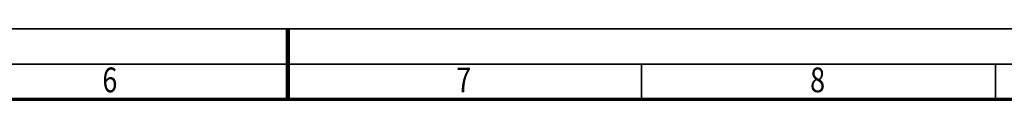
# Model space of a CAD drawing. Units: millimetres. Extents: x 0 to 11880, y 0 to 8400.
# Drawn here: x 5182 to 7965, y 8201 to 8400 of the extents above; entities that cross this region are included whole.
import ezdxf
from ezdxf.enums import TextEntityAlignment as Align

# ---------------------------------------------------------------- set-up
doc = ezdxf.new("R2010")
doc.units = ezdxf.units.MM
doc.header["$MEASUREMENT"] = 0
doc.layers.add('(9) Sheet', color=7, linetype='Continuous', lineweight=35)
doc.styles.add('Arial', font='ARIAL.TTF')

# ---------------------------------------------------------------- blocks, each defined once
blk = doc.blocks.new('GROUP_0_a69ebd3b-8aba-4c2a-9325-331db6f33ec2')
at = {"layer": '(9) Sheet', "color": 7, "lineweight": 35, "ltscale": 60}
for p, q in [((100, 8400), (11880, 8400)), ((11780, 8300), (300, 8300)), ((5940, 8201.5), (5940, 8300.5)), ((6940, 8201.5), (6940, 8300.5)), ((7940, 8201.5), (7940, 8300.5))]:
    blk.add_line(p, q, dxfattribs=at)
at = {"layer": '(9) Sheet', "color": 7, "lineweight": 100, "ltscale": 60}
blk.add_line((5940, 8201), (5940, 8400), dxfattribs=at)
at = {"layer": '(9) Sheet', "color": 7, "lineweight": 70, "ltscale": 60}
blk.add_line((400, 8201), (11680, 8201), dxfattribs=at)
at = {"layer": '(9) Sheet', "color": 7, "lineweight": 35, "style": 'Arial', "width": 0.8}
for s, p in [('6', (5416, 8198.7)), ('8', (7416, 8198.7)), ('7', (6416, 8198.7))]:
    blk.add_text(s, height=70, dxfattribs=at).set_placement(p, align=Align.BOTTOM_LEFT)

msp = doc.modelspace()

# ---------------------------------------------------------------- block references
at = {"color": 7, "linetype": 'ByBlock'}
msp.add_blockref('GROUP_0_a69ebd3b-8aba-4c2a-9325-331db6f33ec2', (0, 0), dxfattribs=at)

doc.saveas('drawing.dxf')
